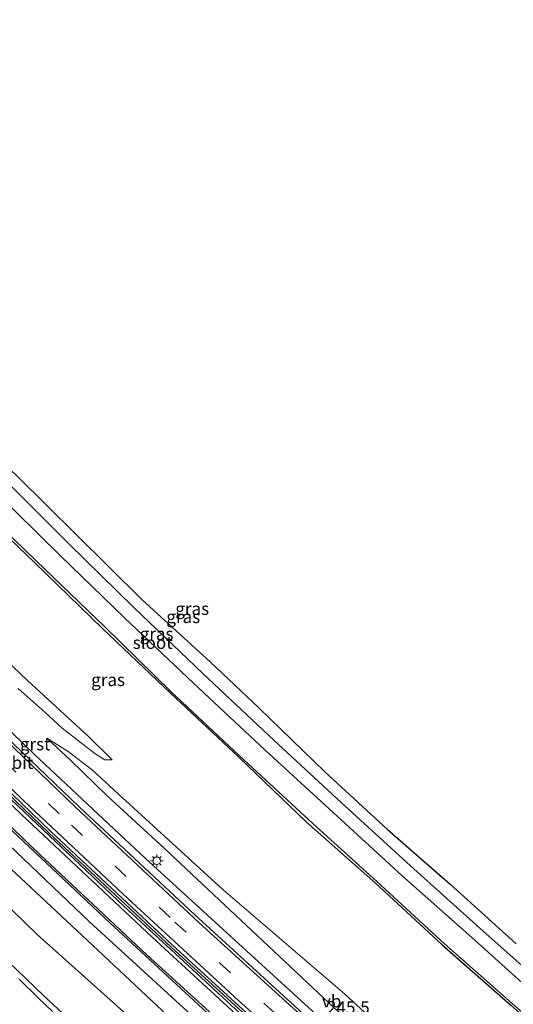
# Model space of a CAD drawing. Units: metres. Extents: x 189993 to 200012, y 499999 to 506253.
# Drawn here: x 192057 to 192156, y 503158 to 503355 of the extents above; entities that cross this region are included whole.
import ezdxf
from ezdxf.enums import TextEntityAlignment as Align

# ---------------------------------------------------------------- set-up
doc = ezdxf.new("R2010")
doc.units = ezdxf.units.M
doc.linetypes.add('VW-3-9_STREEP', pattern=[12, 3, -9])
doc.layers.get('0').update_dxf_attribs({"lineweight": 25})
for name, color, linetype, lineweight in [('B-ME-AM-KILOMETR-S-B1', 7, 'Continuous', 18), ('B-ME-BV-GELEIDECONSTRUCTIE-BARRIER-L-B1', 213, 'BV-STEPBARRIER', 18), ('B-ME-GW-INSTEEKWATERGANG-L-B1', 10, 'Continuous', 25), ('B-ME-GW-KRUINLIJN-L-B1', 93, 'Continuous', 18), ('B-ME-GW-TEENLIJN-L-B1', 93, 'Continuous', 18), ('B-ME-IE-GRASLAND-GV-B6', 93, 'Continuous', 18), ('B-ME-IE-MEUBILAIR_WEGMEUBILAIR-LICHTMAST-S-B1', 8, 'Continuous', 18), ('B-ME-KG-KADASTRAAL-OPNAMEDTMGRENS-L-B1', 10, 'Continuous', 25), ('B-ME-OG-WATER-GV-B6', 153, 'Continuous', 18), ('B-ME-VH-VERH_SOORT-BETON-OVERIG-GV-B6', 8, 'IE-TERREINAFSCHEIDING-NATUURLIJK-HOUTWAL', 18), ('B-ME-VH-VERH_SOORT-BITUMEN-GV-B6', 8, 'IE-TERREINAFSCHEIDING-NATUURLIJK-HOUTWAL', 18), ('B-ME-VH-VERH_SOORT-GV-B6', 8, 'Continuous', 18), ('B-ME-VW-MARKERING-39STREEP-015-L-B1', 255, 'VW-3-9_STREEP', 18), ('B-ME-VW-MARKERING-STREEP-015-L-B1', 7, 'Continuous', 18), ('B-ME-VW-MEUBILAIR_WEGMEUBILAIR-VERKEERSBORD-S-B1', 8, 'Continuous', 18)]:
    doc.layers.add(name, color=color, linetype=linetype, lineweight=lineweight)
doc.styles.add('NLCS-ISO', font='NLCS-ISO.TTF')
doc.linetypes.add('BV-STEPBARRIER', pattern='A,1,-1,[16,NLCS.SHX,S=1,R=0,X=-1,Y=0],1', length=3)
doc.linetypes.add('IE-TERREINAFSCHEIDING-NATUURLIJK-HOUTWAL', pattern='A,7,-1.5,[67,NLCS.SHX,S=0.75,R=45,X=0,Y=0],-1.5,7,-1.5,[70,NLCS.SHX,S=0.75,R=0,X=0,Y=0],-1.5', length=20)

# ---------------------------------------------------------------- blocks, each defined once
blk = doc.blocks.new('lantaarnpaal')
for p, q in [((-0.75, 0), (-1.25, 0)), ((-0.88, 0.88), (-0.53, 0.53)), ((0, 0.75), (0, 1.25)), ((0.53, 0.53), (0.88, 0.88)), ((0.75, 0), (1.25, 0)), ((-0.53, -0.53), (-0.88, -0.88)), ((0, -0.75), (0, -1.25)), ((0.53, -0.53), (0.88, -0.88))]:
    blk.add_line(p, q)
blk.add_circle((0, 0), 0.75)

msp = doc.modelspace()

# ---------------------------------------------------------------- linework, layer by layer
at = {"layer": 'B-ME-BV-GELEIDECONSTRUCTIE-BARRIER-L-B1'}
msp.add_polyline3d([(191923.022, 503335.845, 2.241), (191933.469, 503324.275, 2.243), (191955.451, 503300.671, 2.267), (191981.161, 503273.677, 2.263), (192010.294, 503244.068, 2.255), (192037.733, 503216.957, 2.244), (192063.04, 503192.685, 2.258), (192087.474, 503169.915, 2.259), (192109.963, 503149.41, 2.225), (192143.281, 503119.891, 2.168), (192174.053, 503093.554, 2.161), (192191.982, 503078.669, 2.161)], dxfattribs=at)
at = {"layer": 'B-ME-GW-INSTEEKWATERGANG-L-B1'}
for points in [[(192227.521, 503106.727, 0.206), (192222.062, 503111.27, 0.195), (192206.791, 503123.536, 0.102), (192192.891, 503135.777, 0.229), (192178.456, 503148.122, 0.235), (192164.042, 503160.458, 0.093), (192149.801, 503173.08, 0.104), (192135.266, 503186.093, 0.076), (192121.477, 503198.738, 0.152), (192107.983, 503211.221, 0.122), (192093.886, 503224.47, 0.232), (192080.016, 503237.681, 0.26), (192067.077, 503250.407, 0.36), (192054.054, 503263.364, 0.397), (192040.313, 503276.902, 0.318), (192026.874, 503290.081, 0.232), (192014, 503303.95, 0.463), (192000.934, 503317.253, 0.437), (191987.953, 503330.84, 0.412), (191974.987, 503344.196, 0.034), (191961.665, 503358.209, -0.035), (191954.001, 503366.725, -0.024)], [(191947.138, 503361.915, -0.116), (191952.806, 503355.878, -0.138), (191965.368, 503341.757, -0.119), (191973.592, 503334.375, -0.579), (191981.464, 503326.289, -0.612), (191994.677, 503312.635, -0.668), (192007.197, 503299.306, -0.619), (192020.515, 503285.838, -0.569), (192033.441, 503272.666, -0.666), (192046.848, 503259.429, -0.62), (192060.184, 503246.709, -0.692), (192073.85, 503233.466, -0.676), (192087.378, 503220.57, -0.765), (192101.008, 503207.821, -0.726), (192114.474, 503194.884, -0.721), (192128.311, 503182.639, -0.834), (192141.64, 503170.34, -0.736), (192155.362, 503158.318, -0.711), (192169.37, 503145.85, -0.72), (192183.669, 503133.976, -0.747), (192197.907, 503121.919, -0.757), (192212.011, 503109.832, -1.046), (192221.624, 503102.039, -0.853)], [(192172.727, 503063.165, -0.658), (192170.966, 503064.591, -0.655), (192135.54, 503094.333, -0.397), (192093.6, 503130.789, -0.241), (192061.959, 503160.217, -0.389), (192019.952, 503200.573, -0.348), (191983.867, 503236.09, -0.635), (191948.59, 503271.809, -0.702), (191913.855, 503307.932, -0.711), (191902.799, 503319.767, -0.651)]]:
    msp.add_polyline3d(points, dxfattribs=at)
at = {"layer": 'B-ME-GW-KRUINLIJN-L-B1'}
for points in [[(192183.57, 503071.896, 1.135), (192181.485, 503073.58, 1.131), (192164.015, 503088.222, 1.053), (192143.436, 503106.127, 1.045), (192122.704, 503123.361, 1.054), (192106.24, 503138.835, 1.174), (192086.743, 503156.263, 1.152), (192069.709, 503172.244, 1.067), (192050.225, 503190.368, 1.177), (192031.476, 503208.247, 1.196), (192023.768, 503214.401, 1.114), (192004.216, 503234.944, 1.233), (191984.114, 503256.053, 1.264), (191966.024, 503274.448, 1.078), (191947.024, 503294.514, 1.185), (191921.96, 503321.648, 1.141), (191914.899, 503329.387, 1.151)], [(192056.951, 503221.527, 0.751), (192062.305, 503216.731, 0.678), (192065.726, 503213.578, 0.628), (192072.252, 503208.544, 0.238), (192074.206, 503207.314, 0.089), (192075.711, 503207.279, -0.09)], [(192062.627, 503211.597, 0.786), (192067.455, 503207.151, 0.797), (192074.711, 503200.083, 0.775), (192086.116, 503189.661, 0.738), (192120.135, 503157.672, 0.806), (192159.55, 503123.525, 0.719), (192195.262, 503092.712, 0.751), (192202.366, 503087.031, 0.744)]]:
    msp.add_polyline3d(points, dxfattribs=at)
at = {"layer": 'B-ME-GW-TEENLIJN-L-B1'}
for points in [[(192179.169, 503068.352, -0.505), (192177.356, 503069.852, -0.496), (192155.029, 503088.792, -0.459), (192125.303, 503114.576, -0.208), (192101.771, 503135.14, -0.059), (192082.919, 503152.598, -0.191), (192060.693, 503172.389, -0.259), (192045.565, 503187.125, -0.316), (192018.241, 503213.238, -0.254), (191995.878, 503235.389, -0.434), (191976.204, 503255.354, -0.521), (191960.953, 503271.219, -0.413), (191943.182, 503289.805, -0.596), (191926.707, 503307.452, -0.567), (191910.219, 503325.667, -0.555)], [(192046.096, 503235.159, -0.24), (192058.771, 503223.143, -0.179), (192070.986, 503211.925, -0.192), (192075.711, 503207.279, -0.09)], [(192062.627, 503211.597, 0.786), (192066.926, 503208.983, 0.557), (192071.776, 503205.2, 0.244), (192076.9, 503200.504, 0.075), (192087.011, 503191.244, 0.044), (192097.895, 503181.299, 0.045), (192122.105, 503160.573, -0.198), (192160.906, 503124.991, -0.064), (192197.489, 503095.928, -0.215), (192205.326, 503089.415, -0.19)]]:
    msp.add_polyline3d(points, dxfattribs=at)
at = {"layer": 'B-ME-IE-GRASLAND-GV-B6'}
for points in [[(191961.25, 503362.42, 0.312), (191974.038, 503348.608, 0.266), (191987.298, 503335.424, 0.496), (191996.791, 503325.28, 0.601), (192008.573, 503312.676, 0.631), (192021.62, 503298.55, 0.503), (192034.537, 503285.396, 0.475), (192045.504, 503274.641, 0.561), (192056.798, 503263.831, 0.581), (192068.543, 503252.251, 0.506), (192081.679, 503239.241, 0.462), (192095.374, 503226.808, 0.481), (192105.009, 503217.639, 0.438), (192118.216, 503204.901, 0.406), (192130.726, 503193.385, 0.422), (192143.219, 503182.437, 0.342), (192156.412, 503170.551, 0.32)], [(191953.841, 503356.912, -1.001), (191966.535, 503343.19, -1.001), (191974.247, 503334.977, -1.001), (191982.151, 503326.824, -1.001), (191994.977, 503312.976, -1.001), (192007.83, 503299.923, -1.001), (192020.966, 503286.392, -1.001), (192033.953, 503273.231, -1.001), (192047.204, 503259.839, -1.001), (192060.489, 503247.006, -1.001), (192074.152, 503233.933, -1.001), (192087.583, 503220.773, -1.001), (192101.095, 503208.142, -1.001), (192115.03, 503195.26, -1.001), (192128.572, 503182.965, -1.001), (192142.023, 503170.628, -1.001), (192155.636, 503158.644, -1.001), (192169.692, 503146.317, -1.001)], [(192162.331, 503158.487, -1.001), (192148.164, 503171.306, -1.001), (192133.563, 503184.202, -1.001), (192119.857, 503196.781, -1.001), (192106.275, 503209.218, -1.001), (192092.013, 503222.531, -1.001), (192078.157, 503235.656, -1.001), (192065.3, 503248.101, -1.001), (192051.981, 503261.137, -1.001), (192038.56, 503274.667, -1.001), (192024.98, 503288.237, -1.001), (192011.855, 503301.673, -1.001), (191999.006, 503315.067, -1.001), (191985.971, 503329.071, -1.001), (191973.261, 503342.206, -1.001), (191960.175, 503356.858, -1.001)], [(191961.665, 503358.209, -0.035), (191974.987, 503344.196, 0.034), (191987.953, 503330.84, 0.412), (192000.934, 503317.253, 0.437), (192014, 503303.95, 0.463), (192026.874, 503290.081, 0.232), (192040.313, 503276.902, 0.318), (192054.054, 503263.364, 0.397), (192067.077, 503250.407, 0.36), (192080.016, 503237.681, 0.26), (192093.886, 503224.47, 0.232), (192107.983, 503211.221, 0.122), (192121.477, 503198.738, 0.152), (192135.266, 503186.093, 0.076), (192149.801, 503173.08, 0.104), (192164.042, 503160.458, 0.093)], [(192164.042, 503160.458, 0.093), (192149.801, 503173.08, 0.104), (192135.266, 503186.093, 0.076), (192121.477, 503198.738, 0.152), (192107.983, 503211.221, 0.122), (192093.886, 503224.47, 0.232), (192080.016, 503237.681, 0.26), (192067.077, 503250.407, 0.36), (192054.054, 503263.364, 0.397), (192040.313, 503276.902, 0.318), (192026.874, 503290.081, 0.232), (192014, 503303.95, 0.463), (192000.934, 503317.253, 0.437), (191987.953, 503330.84, 0.412), (191974.987, 503344.196, 0.034), (191961.665, 503358.209, -0.035)], [(192169.37, 503145.85, -0.72), (192155.362, 503158.318, -0.711), (192141.64, 503170.34, -0.736), (192128.311, 503182.639, -0.834), (192114.474, 503194.884, -0.721), (192101.008, 503207.821, -0.726), (192087.378, 503220.57, -0.765), (192073.85, 503233.466, -0.676), (192060.184, 503246.709, -0.692), (192046.848, 503259.429, -0.62), (192033.441, 503272.666, -0.666), (192020.515, 503285.838, -0.569), (192007.197, 503299.306, -0.619), (191994.677, 503312.635, -0.668), (191981.464, 503326.289, -0.612), (191973.592, 503334.375, -0.579), (191965.368, 503341.757, -0.119), (191952.806, 503355.878, -0.138)], [(191952.806, 503355.878, -0.138), (191965.368, 503341.757, -0.119), (191973.592, 503334.375, -0.579), (191981.464, 503326.289, -0.612), (191994.677, 503312.635, -0.668), (192007.197, 503299.306, -0.619), (192020.515, 503285.838, -0.569), (192033.441, 503272.666, -0.666), (192046.848, 503259.429, -0.62), (192060.184, 503246.709, -0.692), (192073.85, 503233.466, -0.676), (192087.378, 503220.57, -0.765), (192101.008, 503207.821, -0.726), (192114.474, 503194.884, -0.721), (192128.311, 503182.639, -0.834), (192141.64, 503170.34, -0.736), (192155.362, 503158.318, -0.711), (192169.37, 503145.85, -0.72)], [(192164.015, 503088.222, 1.053), (192143.436, 503106.127, 1.045), (192122.704, 503123.361, 1.054), (192106.24, 503138.835, 1.174), (192086.743, 503156.263, 1.152), (192069.709, 503172.244, 1.067), (192050.225, 503190.368, 1.177), (192031.476, 503208.247, 1.196), (192023.768, 503214.401, 1.114), (192004.216, 503234.944, 1.233), (191984.114, 503256.053, 1.264), (191966.024, 503274.448, 1.078), (191947.024, 503294.514, 1.185), (191921.96, 503321.648, 1.141), (191914.899, 503329.387, 1.151), (191917.251, 503331.257, 1.3), (191925.046, 503322.572, 1.297), (191962.4, 503282.767, 1.321), (191993.472, 503250.5, 1.323), (192032.934, 503211.321, 1.322), (192071.196, 503174.921, 1.298), (192106.372, 503142.702, 1.288), (192145.751, 503107.964, 1.209), (192182.873, 503076.454, 1.223)], [(192082.919, 503152.598, -0.191), (192060.693, 503172.389, -0.259), (192045.565, 503187.125, -0.316), (192018.241, 503213.238, -0.254), (191995.878, 503235.389, -0.434), (191976.204, 503255.354, -0.521), (191960.953, 503271.219, -0.413), (191943.182, 503289.805, -0.596), (191926.707, 503307.452, -0.567), (191910.219, 503325.667, -0.555), (191914.899, 503329.387, 1.151), (191921.96, 503321.648, 1.141), (191947.024, 503294.514, 1.185), (191966.024, 503274.448, 1.078), (191984.114, 503256.053, 1.264), (192004.216, 503234.944, 1.233), (192023.768, 503214.401, 1.114), (192031.476, 503208.247, 1.196), (192050.225, 503190.368, 1.177), (192069.709, 503172.244, 1.067), (192086.743, 503156.263, 1.152)], [(192170.966, 503064.591, -0.655), (192135.54, 503094.333, -0.397), (192093.6, 503130.789, -0.241), (192061.959, 503160.217, -0.389), (192019.952, 503200.573, -0.348), (191983.867, 503236.09, -0.635), (191948.59, 503271.809, -0.702), (191913.855, 503307.932, -0.711), (191902.799, 503319.767, -0.651), (191910.219, 503325.667, -0.555), (191926.707, 503307.452, -0.567), (191943.182, 503289.805, -0.596), (191960.953, 503271.219, -0.413), (191976.204, 503255.354, -0.521), (191995.878, 503235.389, -0.434), (192018.241, 503213.238, -0.254), (192045.565, 503187.125, -0.316), (192060.693, 503172.389, -0.259), (192082.919, 503152.598, -0.191), (192101.771, 503135.14, -0.059), (192125.303, 503114.576, -0.208), (192155.029, 503088.792, -0.459), (192177.356, 503069.852, -0.496)], [(192046.096, 503235.159, -0.24), (192058.771, 503223.143, -0.179), (192070.986, 503211.925, -0.192), (192075.711, 503207.279, -0.09)], [(192056.951, 503221.527, 0.751), (192062.305, 503216.731, 0.678), (192065.726, 503213.578, 0.628), (192072.252, 503208.544, 0.238), (192074.206, 503207.314, 0.089), (192075.711, 503207.279, -0.09), (192070.986, 503211.925, -0.192), (192058.771, 503223.143, -0.179), (192046.096, 503235.159, -0.24)], [(192117.255, 503155.703, 0.998), (192082.368, 503187.584, 1.046), (192060.204, 503208.357, 1.009), (192036.307, 503231.442, 1.026)], [(192075.711, 503207.279, -0.09), (192074.206, 503207.314, 0.089), (192072.252, 503208.544, 0.238), (192065.726, 503213.578, 0.628), (192062.305, 503216.731, 0.678), (192056.951, 503221.527, 0.751)], [(192205.326, 503089.415, -0.19), (192202.366, 503087.031, 0.744), (192195.262, 503092.712, 0.751), (192159.55, 503123.525, 0.719), (192120.135, 503157.672, 0.806), (192086.116, 503189.661, 0.738), (192074.711, 503200.083, 0.775), (192067.455, 503207.151, 0.797), (192062.627, 503211.597, 0.786), (192066.926, 503208.983, 0.557), (192071.776, 503205.2, 0.244), (192076.9, 503200.504, 0.075), (192087.011, 503191.244, 0.044), (192097.895, 503181.299, 0.045), (192122.105, 503160.573, -0.198), (192160.906, 503124.991, -0.064), (192197.489, 503095.928, -0.215), (192205.326, 503089.415, -0.19)], [(192160.906, 503124.991, -0.064), (192122.105, 503160.573, -0.198), (192097.895, 503181.299, 0.045), (192087.011, 503191.244, 0.044), (192076.9, 503200.504, 0.075), (192071.776, 503205.2, 0.244), (192066.926, 503208.983, 0.557), (192062.627, 503211.597, 0.786), (192067.455, 503207.151, 0.797), (192074.711, 503200.083, 0.775), (192086.116, 503189.661, 0.738), (192120.135, 503157.672, 0.806), (192159.55, 503123.525, 0.719)], [(192019.952, 503200.573, -0.348), (192061.959, 503160.217, -0.389), (192093.6, 503130.789, -0.241)], [(192063.81, 503157.064, -1.118), (192060.993, 503159.72, -1.118), (192057.112, 503163.513, -1.118)]]:
    msp.add_polyline3d(points, dxfattribs=at)
at = {"layer": 'B-ME-KG-KADASTRAAL-OPNAMEDTMGRENS-L-B1'}
msp.add_polyline3d([(191961.25, 503362.42, 0.312), (191974.038, 503348.608, 0.266), (191987.298, 503335.424, 0.496), (191996.791, 503325.28, 0.601), (192008.573, 503312.676, 0.631), (192021.62, 503298.55, 0.503), (192034.537, 503285.396, 0.475), (192045.504, 503274.641, 0.561), (192056.798, 503263.831, 0.581), (192068.543, 503252.251, 0.506), (192081.679, 503239.241, 0.462), (192095.374, 503226.808, 0.481), (192105.009, 503217.639, 0.438), (192118.216, 503204.901, 0.406), (192130.726, 503193.385, 0.422), (192143.219, 503182.437, 0.342), (192156.412, 503170.551, 0.32)], dxfattribs=at)
at = {"layer": 'B-ME-OG-WATER-GV-B6'}
for points in [[(192169.692, 503146.317, -1.001), (192155.636, 503158.644, -1.001), (192142.023, 503170.628, -1.001), (192128.572, 503182.965, -1.001), (192115.03, 503195.26, -1.001), (192101.095, 503208.142, -1.001), (192087.583, 503220.773, -1.001), (192074.152, 503233.933, -1.001), (192060.489, 503247.006, -1.001), (192047.204, 503259.839, -1.001), (192033.953, 503273.231, -1.001), (192020.966, 503286.392, -1.001), (192007.83, 503299.923, -1.001), (191994.977, 503312.976, -1.001), (191982.151, 503326.824, -1.001), (191974.247, 503334.977, -1.001), (191966.535, 503343.19, -1.001), (191953.841, 503356.912, -1.001)], [(191960.175, 503356.858, -1.001), (191973.261, 503342.206, -1.001), (191985.971, 503329.071, -1.001), (191999.006, 503315.067, -1.001), (192011.855, 503301.673, -1.001), (192024.98, 503288.237, -1.001), (192038.56, 503274.667, -1.001), (192051.981, 503261.137, -1.001), (192065.3, 503248.101, -1.001), (192078.157, 503235.656, -1.001), (192092.013, 503222.531, -1.001), (192106.275, 503209.218, -1.001), (192119.857, 503196.781, -1.001), (192133.563, 503184.202, -1.001), (192148.164, 503171.306, -1.001), (192162.331, 503158.487, -1.001)], [(192057.112, 503163.513, -1.118), (192060.993, 503159.72, -1.118), (192063.81, 503157.064, -1.118)]]:
    msp.add_polyline3d(points, dxfattribs=at)
at = {"layer": 'B-ME-VH-VERH_SOORT-BETON-OVERIG-GV-B6'}
msp.add_polyline3d([(192156.16, 503108.163, 1.261), (192129.84, 503131.147, 1.269), (192103.822, 503154.337, 1.347), (192078.009, 503178.08, 1.354), (192053.118, 503201.584, 1.348), (192020.999, 503232.763, 1.364), (191995.628, 503258.219, 1.359), (191970.554, 503284.065, 1.361), (191946.364, 503309.716, 1.354), (191922.629, 503335.533, 1.333), (191923.022, 503335.845, 1.32), (191923.382, 503336.132, 1.309), (191933.91, 503324.479, 1.303), (191955.836, 503300.926, 1.347), (191981.576, 503273.924, 1.343), (192010.641, 503244.395, 1.337), (192038.262, 503217.186, 1.319), (192063.464, 503192.956, 1.318), (192087.764, 503170.3, 1.342), (192110.426, 503149.606, 1.296), (192143.635, 503120.185, 1.252), (192174.496, 503093.742, 1.211)], dxfattribs=at)
at = {"layer": 'B-ME-VH-VERH_SOORT-BITUMEN-GV-B6'}
for points in [[(192174.496, 503093.742, 1.211), (192143.635, 503120.185, 1.252), (192110.426, 503149.606, 1.296), (192087.764, 503170.3, 1.342), (192063.464, 503192.956, 1.318), (192038.262, 503217.186, 1.319), (192010.641, 503244.395, 1.337), (191981.576, 503273.924, 1.343), (191955.836, 503300.926, 1.347), (191933.91, 503324.479, 1.303), (191923.382, 503336.132, 1.309), (191929.221, 503340.773, 1.127)], [(191929.221, 503340.773, 1.127), (191939.282, 503329.64, 1.133), (191961.596, 503305.618, 1.153), (191986.843, 503279.122, 1.145), (192015.919, 503249.521, 1.155), (192042.915, 503222.911, 1.138), (192069.078, 503197.903, 1.138), (192092.235, 503176.308, 1.116), (192116.026, 503154.581, 1.13), (192148.661, 503125.648, 1.077), (192179.385, 503099.258, 1.042)], [(192179.772, 503082.425, 1.331), (192153.326, 503104.858, 1.325), (192127.016, 503127.744, 1.359), (192100.959, 503150.987, 1.422), (192075.22, 503174.71, 1.431), (192049.953, 503198.527, 1.445), (192018.025, 503229.605, 1.445), (191992.602, 503255.05, 1.447), (191967.607, 503280.753, 1.441), (191943.209, 503306.591, 1.445), (191919.155, 503332.771, 1.411), (191922.629, 503335.533, 1.333)], [(191922.629, 503335.533, 1.333), (191946.364, 503309.716, 1.354), (191970.554, 503284.065, 1.361), (191995.628, 503258.219, 1.359), (192020.999, 503232.763, 1.364), (192053.118, 503201.584, 1.348), (192078.009, 503178.08, 1.354), (192103.822, 503154.337, 1.347), (192129.84, 503131.147, 1.269), (192156.16, 503108.163, 1.261)]]:
    msp.add_polyline3d(points, dxfattribs=at)
at = {"layer": 'B-ME-VH-VERH_SOORT-GV-B6'}
for points in [[(192179.385, 503099.258, 1.042), (192148.661, 503125.648, 1.077), (192116.026, 503154.581, 1.13), (192092.235, 503176.308, 1.116), (192069.078, 503197.903, 1.138), (192042.915, 503222.911, 1.138), (192015.919, 503249.521, 1.155), (191986.843, 503279.122, 1.145), (191961.596, 503305.618, 1.153), (191939.282, 503329.64, 1.133), (191929.221, 503340.773, 1.127), (191928.145, 503344.083, 1.033), (191942.841, 503327.994, 1.05), (191957.136, 503312.535, 1.061), (191974.494, 503294.191, 1.046)], [(192188.115, 503075.555, 1.332), (192186.038, 503073.883, 1.223), (192182.873, 503076.454, 1.223), (192145.751, 503107.964, 1.209), (192106.372, 503142.702, 1.288), (192071.196, 503174.921, 1.298), (192032.934, 503211.321, 1.322), (191993.472, 503250.5, 1.323), (191962.4, 503282.767, 1.321), (191925.046, 503322.572, 1.297), (191917.251, 503331.257, 1.3), (191919.155, 503332.771, 1.411), (191943.209, 503306.591, 1.445), (191967.607, 503280.753, 1.441), (191992.602, 503255.05, 1.447), (192018.025, 503229.605, 1.445), (192049.953, 503198.527, 1.445), (192075.22, 503174.71, 1.431), (192100.959, 503150.987, 1.422), (192127.016, 503127.744, 1.359), (192153.326, 503104.858, 1.325), (192179.772, 503082.425, 1.331), (192188.115, 503075.555, 1.332)], [(191974.494, 503294.191, 1.046), (191995.647, 503272.143, 1.023), (192014.565, 503253.018, 1.043), (192036.307, 503231.442, 1.026), (192060.204, 503208.357, 1.009), (192082.368, 503187.584, 1.046), (192117.255, 503155.703, 0.998), (192156.707, 503120.622, 0.967)]]:
    msp.add_polyline3d(points, dxfattribs=at)
at = {"layer": 'B-ME-VW-MARKERING-39STREEP-015-L-B1'}
msp.add_polyline3d([(192195.3451, 503081.3769, 1.1116), (192179.2116, 503094.7146, 1.1118), (192155.6525, 503114.7654, 1.1159), (192136.575, 503131.3859, 1.1242), (192108.1873, 503156.698, 1.2115), (192087.2713, 503175.7864, 1.2348), (192065.1379, 503196.5077, 1.2275), (192043.5874, 503217.1688, 1.2227), (192022.0854, 503238.2462, 1.2447), (192000.4249, 503259.9867, 1.2444), (191979.3096, 503281.6783, 1.2504), (191955.9422, 503306.2647, 1.2266), (191935.1005, 503328.7591, 1.2155), (191926.3301, 503338.4753, 1.2124)], dxfattribs=at)
at = {"layer": 'B-ME-VW-MARKERING-STREEP-015-L-B1'}
for points in [[(192197.8567, 503083.3996, 1.0253), (192191.6659, 503088.4625, 1.0284), (192167.547, 503108.7429, 1.0257), (192142.5225, 503130.3842, 1.0439), (192114.7777, 503155.0645, 1.1087), (192093.0562, 503174.7474, 1.1407), (192068.3637, 503197.8126, 1.137), (192045.522, 503219.7007, 1.1295), (192023.4203, 503241.3635, 1.1601), (191999.0941, 503265.836, 1.1632), (191975.0049, 503290.7405, 1.1506), (191951.924, 503315.187, 1.1263), (191932.781, 503335.9755, 1.1173), (191928.7878, 503340.4287, 1.117)], [(191922.0761, 503335.0934, 1.3361), (191939.9568, 503315.5051, 1.3461), (191953.3498, 503301.1517, 1.3557), (191973.8313, 503279.6049, 1.3638), (191995.3956, 503257.4154, 1.3706), (192016.2999, 503236.4681, 1.3822), (192035.2304, 503217.8976, 1.3724), (192057.6565, 503196.2927, 1.3585), (192083.6777, 503171.8626, 1.3543), (192099.6349, 503157.2508, 1.3546), (192121.907, 503137.2518, 1.2936), (192147.3538, 503114.847, 1.2482), (192177.7236, 503088.9395, 1.2381), (192191.0249, 503077.8989, 1.2468)], [(192192.9781, 503079.4707, 1.1916), (192183.2609, 503087.4506, 1.1952), (192163.4311, 503104.1691, 1.1966), (192142.6581, 503122.0805, 1.2065), (192122.9245, 503139.4977, 1.2435), (192100.9107, 503159.2495, 1.304), (192077.9395, 503180.3688, 1.318), (192058.0744, 503199.1131, 1.3141), (192041.5242, 503215.0513, 1.3139), (192020.5947, 503235.5058, 1.326), (191997.4153, 503258.7403, 1.3199), (191975.0774, 503281.7442, 1.323), (191950.1676, 503308.0414, 1.3152), (191933.2385, 503326.3983, 1.307), (191923.992, 503336.6168, 1.3004)], [(192188.4321, 503075.8104, 1.3079), (192182.9193, 503080.3363, 1.3097), (192161.9354, 503098.0473, 1.3162), (192136.2127, 503120.2377, 1.3298), (192105.3978, 503147.6366, 1.3916), (192082.6397, 503168.3638, 1.421), (192061.2185, 503188.4493, 1.4323), (192039.9863, 503208.7282, 1.4473), (192016.5426, 503231.6168, 1.4532), (192000.2028, 503247.9149, 1.4376), (191977.8802, 503270.698, 1.4384), (191956.2014, 503293.3594, 1.4284), (191935.5958, 503315.4233, 1.4144), (191919.5127, 503333.0554, 1.4073)]]:
    msp.add_polyline3d(points, dxfattribs=at)

# ---------------------------------------------------------------- block references
at = {"layer": 'B-ME-IE-MEUBILAIR_WEGMEUBILAIR-LICHTMAST-S-B1', "rotation": 90}
msp.add_blockref('lantaarnpaal', (192084.613, 503187.133, 0.937), dxfattribs=at)

# ---------------------------------------------------------------- texts
at = {"layer": 'B-ME-AM-KILOMETR-S-B1', "ltscale": 0.2, "style": 'NLCS-ISO'}
msp.add_text('245.5', height=2.5, dxfattribs=at).set_placement((192118.626, 503155.814, 0.879), align=Align.BOTTOM_LEFT)
at = {"layer": 'B-ME-IE-GRASLAND-GV-B6', "ltscale": 0.2, "style": 'NLCS-ISO'}
for p in [(192091.692, 503237.4695), (192089.8985, 503235.8505), (192084.576, 503232.4525), (192074.8845, 503223.267)]:
    msp.add_text('gras', height=2.5, dxfattribs=at).set_placement(p, align=Align.MIDDLE_CENTER)
at = {"layer": 'B-ME-OG-WATER-GV-B6', "ltscale": 0.2, "style": 'NLCS-ISO'}
msp.add_text('sloot', height=2.5, dxfattribs=at).set_placement((192083.80458, 503230.68941), align=Align.MIDDLE_CENTER)
at = {"layer": 'B-ME-VH-VERH_SOORT-BITUMEN-GV-B6', "ltscale": 0.2, "style": 'NLCS-ISO'}
msp.add_text('bit', height=2.5, dxfattribs=at).set_placement((192057.78476, 503206.72104), align=Align.MIDDLE_CENTER)
at = {"layer": 'B-ME-VH-VERH_SOORT-GV-B6', "ltscale": 0.2, "style": 'NLCS-ISO'}
msp.add_text('grst', height=2.5, dxfattribs=at).set_placement((192060.31897, 503210.43055), align=Align.MIDDLE_CENTER)
at = {"layer": 'B-ME-VW-MEUBILAIR_WEGMEUBILAIR-VERKEERSBORD-S-B1', "ltscale": 0.2, "style": 'NLCS-ISO'}
msp.add_text('vb', height=2.5, dxfattribs=at).set_placement((192117.613, 503157.065, 0.91), align=Align.BOTTOM_LEFT)

doc.saveas('drawing.dxf')
